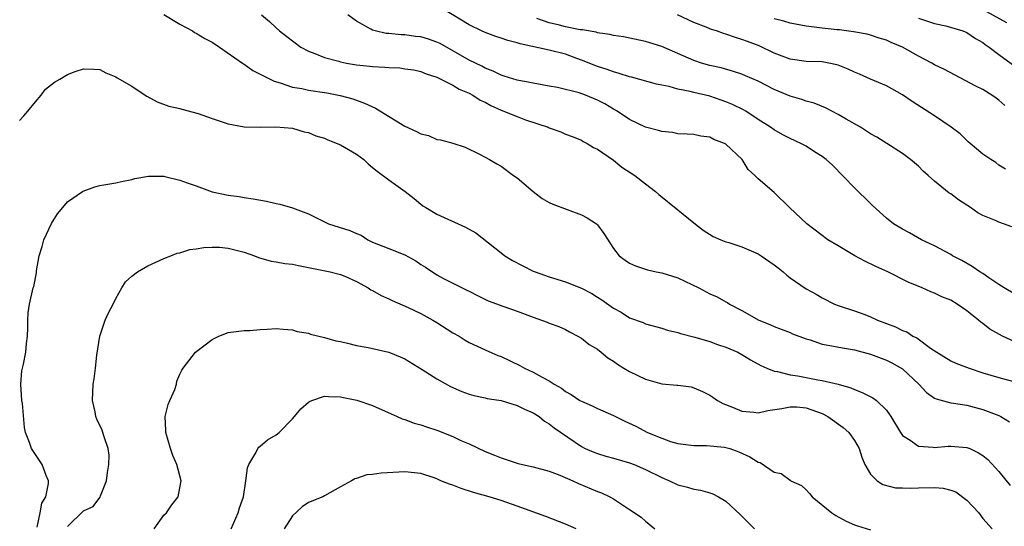
# Model space of a CAD drawing. Units: inches. Extents: x 2580000 to 2583000, y 1533000 to 1536000.
# Drawn here: x 2580895 to 2581018, y 1535183 to 1535246 of the extents above; entities that cross this region are included whole.
import ezdxf

# ---------------------------------------------------------------- set-up
doc = ezdxf.new("R2010")
doc.units = ezdxf.units.IN
doc.header["$MEASUREMENT"] = 0
doc.layers.add('LD25801533_2ft', color=254, linetype='Continuous')

msp = doc.modelspace()

# ---------------------------------------------------------------- linework, layer by layer
at = {"layer": 'LD25801533_2ft'}
for points, elevation in [([(2581019, 1535212.23), (2581017.66, 1535213), (2581017, 1535213.41), (2581015.75, 1535214.25), (2581015, 1535214.78), (2581014.63, 1535215), (2581013.68, 1535215.68), (2581012.4, 1535216.4), (2581011.23, 1535217), (2581011, 1535217.15), (2581009, 1535218.24), (2581007.35, 1535219), (2581005.85, 1535219.85), (2581005, 1535220.32), (2581003.88, 1535221), (2581003, 1535221.7), (2581001.27, 1535223.27), (2581001, 1535223.5), (2580999, 1535225.45), (2580996.28, 1535228.28), (2580995.48, 1535229), (2580995, 1535229.38), (2580994.04, 1535229.96), (2580993, 1535230.64), (2580992.33, 1535231), (2580991, 1535231.59), (2580990.07, 1535232.07), (2580989, 1535232.7), (2580988.57, 1535233), (2580987, 1535233.99), (2580985.46, 1535235), (2580985.17, 1535235.17), (2580983.83, 1535235.83), (2580983, 1535236.17), (2580982.39, 1535236.39), (2580981, 1535236.86), (2580979, 1535237.33), (2580978.53, 1535237.47), (2580977, 1535237.76), (2580975.93, 1535238.07), (2580975, 1535238.23), (2580974.37, 1535238.37), (2580971.23, 1535239.23), (2580971, 1535239.28), (2580969.72, 1535239.72), (2580969, 1535239.89), (2580968.21, 1535240.21), (2580967, 1535240.58), (2580965, 1535241.38), (2580964.42, 1535241.58), (2580963, 1535242.11), (2580961, 1535242.62), (2580957.39, 1535243.39), (2580957, 1535243.52), (2580955.82, 1535243.82), (2580955, 1535244.12), (2580954.33, 1535244.33), (2580953, 1535244.81), (2580952.57, 1535245), (2580951, 1535245.76), (2580947.75, 1535247.75)], 7336), ([(2581015.44, 1535247.44), (2581017.93, 1535246.07)], 7326), ([(2580913, 1535247.05), (2580915, 1535245.85), (2580916.57, 1535245), (2580916.82, 1535244.82), (2580917, 1535244.73), (2580918.08, 1535244.08), (2580919, 1535243.6), (2580919.93, 1535243), (2580922.78, 1535241), (2580922.9, 1535240.9), (2580923, 1535240.85), (2580924.08, 1535240.08), (2580925, 1535239.64), (2580925.4, 1535239.4), (2580926.23, 1535239), (2580926.73, 1535238.73), (2580927.46, 1535238.54), (2580929, 1535238.01), (2580930.18, 1535237.82), (2580931, 1535237.64), (2580933.29, 1535237.29), (2580934.96, 1535236.96), (2580936.53, 1535236.53), (2580938, 1535236), (2580939.37, 1535235.37), (2580943, 1535233.14), (2580944.48, 1535232.48), (2580945, 1535232.18), (2580945.97, 1535231.97), (2580947, 1535231.5), (2580947.44, 1535231.44), (2580949, 1535231.01), (2580950.52, 1535230.52), (2580952.39, 1535229.61), (2580953, 1535229.29), (2580953.54, 1535229), (2580954.45, 1535228.45), (2580955, 1535228.16), (2580956.55, 1535227), (2580957, 1535226.71), (2580959, 1535225), (2580960.13, 1535224.13), (2580961, 1535223.65), (2580961.43, 1535223.43), (2580965, 1535222.09), (2580965.73, 1535221.73), (2580966.87, 1535221), (2580967, 1535220.87), (2580967.79, 1535219.79), (2580969, 1535217.93), (2580969.69, 1535217), (2580970.46, 1535216.46), (2580971, 1535216.1), (2580971.74, 1535215.74), (2580973.24, 1535215.24), (2580974.32, 1535215), (2580975, 1535214.87), (2580977, 1535214.24), (2580979.61, 1535213), (2580981, 1535212.26), (2580981.9, 1535211.9), (2580983, 1535211.25), (2580983.18, 1535211.18), (2580983.44, 1535211), (2580985, 1535210.19), (2580987.12, 1535209), (2580988.46, 1535208.46), (2580989, 1535208.22), (2580989.87, 1535207.86), (2580991, 1535207.44), (2580991.3, 1535207.3), (2580993, 1535206.65), (2580993.48, 1535206.52), (2580995, 1535206.01), (2580996.19, 1535205.81), (2580997.54, 1535205.54), (2580999, 1535205.29), (2581001, 1535204.74), (2581003, 1535204.01), (2581003.68, 1535203.68), (2581005, 1535202.94), (2581007.03, 1535201), (2581007.99, 1535199.99), (2581009, 1535199.27), (2581009.18, 1535199.18), (2581011, 1535198.68), (2581011.35, 1535198.65), (2581013, 1535198.4), (2581015, 1535197.88), (2581017, 1535197.12), (2581017.23, 1535197), (2581018.33, 1535196.33)], 7342), ([(2580925.14, 1535247), (2580926.16, 1535246.16), (2580927, 1535245.4), (2580927.41, 1535245), (2580928.31, 1535244.31), (2580930.07, 1535243), (2580931, 1535242.49), (2580931.8, 1535242.2), (2580933, 1535241.69), (2580934.78, 1535241.22), (2580935, 1535241.15), (2580935.75, 1535241), (2580937, 1535240.8), (2580938.63, 1535240.63), (2580939, 1535240.57), (2580940.51, 1535240.51), (2580941, 1535240.43), (2580942.4, 1535240.4), (2580943, 1535240.29), (2580944.14, 1535240.14), (2580945, 1535239.97), (2580945.67, 1535239.67), (2580947, 1535239.26), (2580947.15, 1535239.15), (2580947.51, 1535239), (2580949, 1535238.26), (2580949.77, 1535237.77), (2580951, 1535237.26), (2580951.49, 1535237), (2580952.4, 1535236.4), (2580953, 1535236.12), (2580953.72, 1535235.72), (2580955, 1535235.13), (2580957, 1535234.33), (2580958.05, 1535233.95), (2580960.86, 1535233), (2580961, 1535232.93), (2580962.43, 1535232.43), (2580963, 1535232.14), (2580963.84, 1535231.84), (2580965, 1535231.39), (2580965.23, 1535231.23), (2580965.73, 1535231), (2580966.5, 1535230.5), (2580967, 1535230.27), (2580969, 1535228.91), (2580970.05, 1535228.05), (2580971.66, 1535227), (2580973, 1535225.97), (2580974.21, 1535225), (2580974.64, 1535224.64), (2580977, 1535222.72), (2580979, 1535221.11), (2580980.18, 1535220.18), (2580981.41, 1535219.41), (2580982.35, 1535219), (2580983, 1535218.73), (2580983.35, 1535218.65), (2580985, 1535218.12), (2580987, 1535217.26), (2580987.41, 1535217), (2580989, 1535215.87), (2580989.5, 1535215.5), (2580990.14, 1535215), (2580990.59, 1535214.59), (2580991, 1535214.26), (2580993, 1535212.9), (2580994.24, 1535212.24), (2580995, 1535211.76), (2580996.51, 1535211), (2580997, 1535210.82), (2580999, 1535210.17), (2581000.32, 1535209.68), (2581001, 1535209.41), (2581001.89, 1535209), (2581004.14, 1535208.14), (2581005, 1535207.72), (2581005.52, 1535207.52), (2581006.3, 1535207), (2581006.77, 1535206.77), (2581008.49, 1535205.51), (2581009.25, 1535205), (2581011, 1535203.94), (2581011.64, 1535203.64), (2581013.29, 1535203), (2581015, 1535202.45), (2581017, 1535201.86), (2581019, 1535201.31)], 7340), ([(2581019, 1535206.27), (2581017.44, 1535207), (2581015.87, 1535207.87), (2581015, 1535208.59), (2581014.75, 1535208.75), (2581014.46, 1535209), (2581013, 1535210.14), (2581011.82, 1535211), (2581011, 1535211.46), (2581009.91, 1535211.91), (2581009, 1535212.36), (2581008.53, 1535212.53), (2581007.46, 1535213), (2581005.71, 1535213.71), (2581003.18, 1535215), (2581001.67, 1535215.67), (2581000.32, 1535216.32), (2580999.07, 1535217), (2580997, 1535218.24), (2580995.7, 1535219), (2580993.09, 1535221), (2580990.94, 1535223), (2580989, 1535224.9), (2580987, 1535226.59), (2580986.62, 1535227), (2580985.76, 1535227.76), (2580985.01, 1535229), (2580983, 1535230.91), (2580982.84, 1535231), (2580981.5, 1535231.5), (2580981, 1535231.76), (2580979.88, 1535231.88), (2580979, 1535232.09), (2580978.16, 1535232.16), (2580977, 1535232.21), (2580976.35, 1535232.35), (2580975, 1535232.46), (2580974.61, 1535232.61), (2580973, 1535233.03), (2580971, 1535233.99), (2580969.45, 1535235), (2580969.17, 1535235.17), (2580969, 1535235.25), (2580967.91, 1535235.91), (2580967, 1535236.38), (2580965.5, 1535237), (2580964.71, 1535237.29), (2580962.04, 1535237.96), (2580961, 1535238.14), (2580959.64, 1535238.36), (2580959, 1535238.48), (2580958.59, 1535238.59), (2580957, 1535238.86), (2580955.39, 1535239.39), (2580955, 1535239.5), (2580954.01, 1535240.01), (2580953, 1535240.38), (2580952.6, 1535240.6), (2580951, 1535241.38), (2580947.42, 1535243.42), (2580947, 1535243.62), (2580945.96, 1535243.96), (2580945, 1535244.26), (2580944.32, 1535244.32), (2580943, 1535244.53), (2580942.53, 1535244.53), (2580941, 1535244.69), (2580940.7, 1535244.7), (2580939.32, 1535245), (2580939, 1535245.09), (2580938.77, 1535245.23), (2580937, 1535246.2), (2580935.89, 1535247)], 7338), ([(2581018.6, 1535220.6), (2581017.59, 1535221), (2581017, 1535221.18), (2581016.66, 1535221.34), (2581015, 1535222.02), (2581014.37, 1535222.37), (2581013.48, 1535223), (2581011.96, 1535223.96), (2581011, 1535224.7), (2581010.81, 1535224.81), (2581009, 1535226.29), (2581008.18, 1535227), (2581007.56, 1535227.56), (2581007, 1535228.16), (2581006, 1535229), (2581005, 1535229.74), (2581003.06, 1535231), (2581001.79, 1535231.79), (2581001, 1535232.21), (2581000.53, 1535232.53), (2580999.75, 1535233), (2580997.99, 1535234.01), (2580997, 1535234.6), (2580996.18, 1535235), (2580995.42, 1535235.42), (2580993.99, 1535235.99), (2580993, 1535236.24), (2580992.45, 1535236.45), (2580991, 1535236.86), (2580989.52, 1535237.52), (2580989, 1535237.73), (2580987, 1535238.73), (2580985.43, 1535239.43), (2580985, 1535239.61), (2580983.96, 1535239.96), (2580982.4, 1535240.4), (2580981, 1535240.7), (2580979.97, 1535241), (2580979, 1535241.32), (2580975, 1535243.08), (2580973.53, 1535243.53), (2580973, 1535243.7), (2580970.26, 1535244.26), (2580969, 1535244.44), (2580968.56, 1535244.56), (2580967, 1535244.77), (2580966.83, 1535244.83), (2580965.13, 1535245.13), (2580964.85, 1535245.15), (2580963, 1535245.52), (2580962.29, 1535245.71), (2580961, 1535246.01), (2580959.45, 1535246.55)], 7334), ([(2581017.81, 1535227.81), (2581017, 1535228.29), (2581016.61, 1535228.61), (2581015.99, 1535229), (2581015, 1535229.67), (2581013.18, 1535231.18), (2581013, 1535231.35), (2581012.18, 1535232.18), (2581011.07, 1535233), (2581009, 1535234.42), (2581006.21, 1535236.21), (2581005, 1535237.05), (2581003, 1535238.16), (2581001, 1535239), (2580999.62, 1535239.62), (2580999, 1535239.85), (2580998.24, 1535240.24), (2580997, 1535240.74), (2580996.8, 1535240.8), (2580995.83, 1535241), (2580995, 1535241.15), (2580993, 1535241.2), (2580991, 1535241.48), (2580989, 1535242.25), (2580987.14, 1535243.14), (2580985.7, 1535243.7), (2580985, 1535243.95), (2580984.18, 1535244.18), (2580983, 1535244.61), (2580982.69, 1535244.69), (2580981.83, 1535245), (2580981.19, 1535245.19), (2580980.52, 1535245.48), (2580979, 1535246.06), (2580976.97, 1535247)], 7332), ([(2581017.73, 1535235.73), (2581017, 1535236.37), (2581016.64, 1535236.64), (2581016.13, 1535237), (2581015, 1535237.69), (2581014.13, 1535238.13), (2581010.21, 1535240.21), (2581009, 1535240.79), (2581008.65, 1535241), (2581007, 1535241.88), (2581005, 1535242.99), (2581003.58, 1535243.58), (2581003, 1535243.86), (2581002.1, 1535244.1), (2581001, 1535244.48), (2581000.58, 1535244.58), (2580998.9, 1535244.9), (2580997.13, 1535245.13), (2580996.85, 1535245.15), (2580995, 1535245.35), (2580993, 1535245.6), (2580991, 1535245.98), (2580990.21, 1535246.21), (2580989, 1535246.49)], 7330), ([(2581007, 1535246.58), (2581009, 1535245.94), (2581010.38, 1535245.62), (2581012.49, 1535245), (2581013, 1535244.8), (2581014.07, 1535244.07), (2581015, 1535243.56), (2581015.31, 1535243.31), (2581015.79, 1535243), (2581017, 1535242.06), (2581019, 1535240.61)], 7328), ([(2580895, 1535233.86), (2580895.56, 1535234.44), (2580896.07, 1535235), (2580897, 1535236.17), (2580897.7, 1535237), (2580898.23, 1535237.77), (2580899.37, 1535238.63), (2580900.04, 1535239), (2580901, 1535239.59), (2580901.94, 1535239.94), (2580903, 1535240.3), (2580904.26, 1535240.26), (2580905, 1535240.2), (2580905.78, 1535239.78), (2580907, 1535239.28), (2580907.17, 1535239.17), (2580909, 1535238.13), (2580909.66, 1535237.66), (2580910.87, 1535236.87), (2580912.17, 1535236.17), (2580913.63, 1535235.63), (2580915, 1535235.33), (2580915.25, 1535235.25), (2580917.28, 1535234.72), (2580919, 1535234.12), (2580921, 1535233.45), (2580923, 1535233.05), (2580925, 1535233.02), (2580926.94, 1535233.05), (2580929, 1535232.89), (2580930.45, 1535232.45), (2580931, 1535232.36), (2580931.94, 1535231.94), (2580933, 1535231.63), (2580933.43, 1535231.43), (2580935, 1535230.8), (2580937, 1535229.64), (2580937.89, 1535229), (2580938.46, 1535228.46), (2580939, 1535228), (2580939.56, 1535227.56), (2580941, 1535226.46), (2580943.03, 1535225), (2580944.15, 1535224.15), (2580945, 1535223.42), (2580945.24, 1535223.24), (2580945.62, 1535223), (2580947, 1535222.17), (2580950.56, 1535220.56), (2580951.86, 1535219.86), (2580955, 1535217.39), (2580955.47, 1535217), (2580956.4, 1535216.4), (2580959, 1535215.1), (2580959.23, 1535215), (2580961, 1535214.38), (2580963, 1535213.78), (2580965, 1535212.99), (2580966.29, 1535212.29), (2580967, 1535211.84), (2580967.54, 1535211.54), (2580969, 1535210.47), (2580969.97, 1535209.97), (2580971, 1535209.28), (2580972.69, 1535208.69), (2580973, 1535208.54), (2580975, 1535208), (2580975.74, 1535207.74), (2580977, 1535207.47), (2580977.33, 1535207.33), (2580979.12, 1535206.88), (2580981, 1535206.33), (2580981.97, 1535205.97), (2580983, 1535205.63), (2580984.47, 1535205), (2580985, 1535204.72), (2580986.06, 1535204.06), (2580987.35, 1535203.35), (2580988.09, 1535203), (2580989, 1535202.62), (2580989.42, 1535202.58), (2580991, 1535202.18), (2580991.96, 1535202.04), (2580994.44, 1535201.56), (2580995, 1535201.47), (2580997, 1535201), (2580998.57, 1535200.57), (2580999, 1535200.35), (2580999.99, 1535199.99), (2581001.3, 1535199.3), (2581001.74, 1535199), (2581003, 1535197.78), (2581003.56, 1535197), (2581004.74, 1535195), (2581005, 1535194.64), (2581005.94, 1535194.06), (2581007, 1535193.31), (2581008.82, 1535193.18), (2581009, 1535193.14), (2581010.7, 1535193.3), (2581011, 1535193.31), (2581013, 1535193.15), (2581013.36, 1535193), (2581014.47, 1535192.47), (2581015, 1535192.15), (2581015.62, 1535191.62), (2581017, 1535190.15), (2581018.41, 1535188.41)], 7344), ([(2580897.23, 1535183.23), (2580897.58, 1535185), (2580897.8, 1535186.2), (2580898.28, 1535187), (2580898.64, 1535188.64), (2580898.63, 1535189), (2580898.34, 1535189.66), (2580897.83, 1535191), (2580897.51, 1535191.51), (2580896.51, 1535193), (2580896.24, 1535193.76), (2580895.75, 1535195), (2580895.62, 1535195.62), (2580895.38, 1535198.62), (2580895.32, 1535199), (2580895.17, 1535201), (2580895.32, 1535202.68), (2580895.38, 1535203), (2580895.52, 1535203.52), (2580895.82, 1535205), (2580895.9, 1535206.1), (2580896.01, 1535207), (2580896.05, 1535208.05), (2580896.03, 1535209), (2580896.08, 1535209.92), (2580896.26, 1535211), (2580896.73, 1535213), (2580896.8, 1535213.2), (2580897.12, 1535214.88), (2580897.13, 1535215.13), (2580897.47, 1535217), (2580897.83, 1535218.17), (2580898.06, 1535219), (2580898.99, 1535221.01), (2580899.76, 1535222.24), (2580900.41, 1535223), (2580901, 1535223.73), (2580902.86, 1535225), (2580902.94, 1535225.06), (2580904.4, 1535225.6), (2580905, 1535225.76), (2580907, 1535226.1), (2580907.73, 1535226.27), (2580909, 1535226.51), (2580909.37, 1535226.63), (2580911.08, 1535226.92), (2580913, 1535226.91), (2580913.12, 1535226.88), (2580915, 1535226.44), (2580915.9, 1535226.1), (2580917, 1535225.72), (2580919, 1535224.98), (2580921, 1535224.55), (2580922.37, 1535224.37), (2580923, 1535224.28), (2580924.1, 1535224.1), (2580925.79, 1535223.79), (2580927, 1535223.52), (2580927.44, 1535223.44), (2580929, 1535222.99), (2580931, 1535222.23), (2580933, 1535221.24), (2580933.52, 1535221), (2580936.17, 1535220.17), (2580937, 1535219.78), (2580937.56, 1535219.56), (2580938.4, 1535219), (2580939, 1535218.7), (2580941, 1535217.9), (2580943, 1535217.13), (2580944.36, 1535216.36), (2580945, 1535215.93), (2580945.58, 1535215.58), (2580947, 1535214.62), (2580947.81, 1535214.19), (2580949.4, 1535213.4), (2580950.16, 1535213), (2580950.74, 1535212.74), (2580951, 1535212.59), (2580952.05, 1535212.05), (2580953.4, 1535211.4), (2580955.33, 1535210.67), (2580957, 1535210.1), (2580959, 1535209.35), (2580960.74, 1535208.74), (2580961, 1535208.63), (2580962.18, 1535208.18), (2580963, 1535207.81), (2580963.52, 1535207.52), (2580964.56, 1535207), (2580965, 1535206.75), (2580965.97, 1535205.97), (2580967, 1535205.37), (2580967.48, 1535205), (2580968.29, 1535204.29), (2580969, 1535203.87), (2580969.49, 1535203.49), (2580970.3, 1535203), (2580971, 1535202.6), (2580973, 1535201.66), (2580975, 1535201.08), (2580976.9, 1535200.9), (2580977, 1535200.88), (2580978.67, 1535200.67), (2580979, 1535200.58), (2580980.09, 1535200.09), (2580981, 1535199.65), (2580981.38, 1535199.38), (2580981.96, 1535199), (2580982.63, 1535198.63), (2580983.84, 1535198.16), (2580985, 1535197.67), (2580986.47, 1535197.54), (2580987, 1535197.45), (2580988.24, 1535197.76), (2580989.97, 1535197.97), (2580991, 1535198.21), (2580991.82, 1535198.18), (2580993, 1535198.06), (2580995, 1535197.37), (2580995.69, 1535197), (2580997.62, 1535195.62), (2580998.3, 1535195), (2580999, 1535194), (2580999.59, 1535193), (2580999.91, 1535191.91), (2581000.31, 1535191), (2581001, 1535189.83), (2581001.84, 1535189), (2581002.54, 1535188.54), (2581004.12, 1535188.12), (2581005, 1535188.1), (2581006.05, 1535188.05), (2581007, 1535188.13), (2581009, 1535188.16), (2581010.07, 1535188.07), (2581011, 1535187.82), (2581011.63, 1535187.63), (2581013, 1535186.59), (2581014.5, 1535185), (2581015, 1535184.31), (2581016.16, 1535183)], 7346), ([(2580901, 1535183.28), (2580903, 1535185.23), (2580904.2, 1535185.8), (2580905, 1535186.89), (2580905.07, 1535186.93), (2580905.12, 1535187.12), (2580905.86, 1535189), (2580905.98, 1535190.02), (2580906.14, 1535191), (2580906.17, 1535192.17), (2580906.05, 1535193), (2580905.54, 1535194.46), (2580905.4, 1535195), (2580905.29, 1535195.29), (2580904.66, 1535196.66), (2580904.53, 1535197), (2580904.42, 1535197.58), (2580904.1, 1535199), (2580904.18, 1535201), (2580904.31, 1535201.69), (2580904.48, 1535203), (2580904.64, 1535204.64), (2580905.01, 1535207), (2580905.69, 1535209), (2580906.08, 1535209.92), (2580906.67, 1535211), (2580907, 1535211.68), (2580907.74, 1535213), (2580908.23, 1535213.77), (2580909, 1535214.45), (2580909.71, 1535215), (2580911, 1535215.75), (2580913, 1535216.67), (2580913.86, 1535217), (2580914.66, 1535217.34), (2580915, 1535217.39), (2580916.23, 1535217.77), (2580917, 1535217.86), (2580917.96, 1535218.04), (2580919, 1535218.09), (2580919.94, 1535218.06), (2580921, 1535217.97), (2580923, 1535217.45), (2580924.27, 1535217), (2580924.78, 1535216.78), (2580926.35, 1535216.35), (2580927, 1535216.26), (2580928.06, 1535216.06), (2580929, 1535215.96), (2580929.78, 1535215.78), (2580933.69, 1535215), (2580935, 1535214.68), (2580935.54, 1535214.46), (2580937, 1535213.79), (2580938.44, 1535213), (2580938.77, 1535212.77), (2580939, 1535212.67), (2580940.05, 1535212.05), (2580941, 1535211.65), (2580941.43, 1535211.43), (2580943.43, 1535210.57), (2580945, 1535209.81), (2580946.5, 1535209), (2580947, 1535208.7), (2580949, 1535207.43), (2580949.78, 1535207), (2580950.51, 1535206.51), (2580951, 1535206.22), (2580953, 1535205.29), (2580954.6, 1535204.6), (2580955, 1535204.45), (2580957.33, 1535203.33), (2580957.93, 1535203), (2580959, 1535202.53), (2580960.13, 1535201.87), (2580961, 1535201.42), (2580961.62, 1535201), (2580962.5, 1535200.5), (2580963, 1535200.12), (2580963.74, 1535199.74), (2580964.82, 1535199), (2580965, 1535198.89), (2580966.34, 1535198.34), (2580967, 1535197.99), (2580969, 1535197.1), (2580970.43, 1535196.43), (2580971.77, 1535195.77), (2580973.24, 1535195), (2580975, 1535194.29), (2580976.1, 1535193.9), (2580977, 1535193.63), (2580979, 1535193.38), (2580980.6, 1535193.4), (2580982.82, 1535193.18), (2580983, 1535193.15), (2580983.5, 1535193), (2580984.61, 1535192.61), (2580985.99, 1535191.99), (2580987, 1535191.3), (2580987.25, 1535191.25), (2580989, 1535190.05), (2580989.88, 1535189.88), (2580991, 1535189.06), (2580991.1, 1535189), (2580992.4, 1535188.4), (2580993, 1535187.85), (2580993.42, 1535187.42), (2580993.73, 1535187), (2580996.19, 1535185), (2580996.68, 1535184.68), (2580997.98, 1535183.98), (2580999, 1535183.52), (2580999.37, 1535183.37), (2581001, 1535182.87)], 7348), ([(2580911.8, 1535183), (2580913, 1535184.69), (2580913.32, 1535185), (2580914, 1535186), (2580914.79, 1535187), (2580915, 1535188.13), (2580915.14, 1535189), (2580914.59, 1535191), (2580914.12, 1535192.12), (2580913.82, 1535193), (2580913.22, 1535195), (2580913.23, 1535195.23), (2580913.16, 1535197), (2580913.53, 1535198.47), (2580913.74, 1535199), (2580914.34, 1535200.34), (2580914.55, 1535201), (2580914.59, 1535201.41), (2580915, 1535202.26), (2580915.22, 1535202.78), (2580915.41, 1535203), (2580916.92, 1535205), (2580919, 1535206.57), (2580919.84, 1535207), (2580921, 1535207.45), (2580923, 1535207.7), (2580923.72, 1535207.72), (2580925, 1535207.82), (2580925.87, 1535207.87), (2580927, 1535207.95), (2580927.85, 1535207.85), (2580929, 1535207.8), (2580929.59, 1535207.59), (2580931, 1535207.35), (2580931.24, 1535207.24), (2580933, 1535206.85), (2580934.43, 1535206.43), (2580935, 1535206.33), (2580935.87, 1535206.13), (2580937, 1535205.83), (2580938.43, 1535205.57), (2580941, 1535205.02), (2580942.43, 1535204.43), (2580943, 1535204.17), (2580945.16, 1535202.84), (2580947, 1535201.68), (2580948.71, 1535200.71), (2580950.09, 1535200.09), (2580951, 1535199.76), (2580951.59, 1535199.59), (2580953, 1535199.32), (2580953.25, 1535199.25), (2580955, 1535199), (2580957, 1535198.38), (2580957.91, 1535197.91), (2580959, 1535197.46), (2580959.75, 1535197), (2580960.42, 1535196.42), (2580961, 1535196.1), (2580961.59, 1535195.59), (2580965, 1535193.25), (2580965.47, 1535193), (2580966.54, 1535192.54), (2580967, 1535192.37), (2580968.04, 1535192.04), (2580969, 1535191.79), (2580971, 1535191.22), (2580971.59, 1535191), (2580973, 1535190.39), (2580975, 1535189.39), (2580975.96, 1535189), (2580977, 1535188.5), (2580978.2, 1535188.2), (2580979, 1535187.93), (2580979.82, 1535187.82), (2580981, 1535187.47), (2580981.36, 1535187.36), (2580982.06, 1535187), (2580983, 1535186.47), (2580984.79, 1535184.79), (2580986.57, 1535183)], 7350), ([(2580921.37, 1535183), (2580921.68, 1535183.68), (2580922.25, 1535185), (2580922.4, 1535185.6), (2580922.91, 1535187), (2580923.22, 1535189), (2580923.4, 1535190.6), (2580923.56, 1535191), (2580924.45, 1535192.45), (2580924.7, 1535193), (2580924.82, 1535193.18), (2580925, 1535193.29), (2580925.91, 1535194.09), (2580927, 1535194.72), (2580927.35, 1535195), (2580929, 1535196.69), (2580929.25, 1535197), (2580930.06, 1535197.94), (2580931, 1535198.77), (2580931.13, 1535198.87), (2580931.43, 1535199), (2580933, 1535199.54), (2580933.48, 1535199.48), (2580935, 1535199.46), (2580935.37, 1535199.37), (2580937.02, 1535199.02), (2580939, 1535198.36), (2580942.04, 1535197), (2580942.69, 1535196.69), (2580943, 1535196.61), (2580944.16, 1535196.16), (2580945, 1535195.96), (2580945.7, 1535195.7), (2580947, 1535195.3), (2580949, 1535194.5), (2580949.98, 1535194.02), (2580951, 1535193.57), (2580953, 1535192.65), (2580954.19, 1535192.19), (2580955, 1535191.86), (2580957.13, 1535191.13), (2580957.66, 1535191), (2580959, 1535190.72), (2580961, 1535190.2), (2580962.3, 1535189.7), (2580963.95, 1535189), (2580964.64, 1535188.64), (2580967, 1535187.66), (2580967.49, 1535187.49), (2580968.55, 1535187), (2580969, 1535186.73), (2580971, 1535185.42), (2580972.44, 1535184.44), (2580973, 1535183.94), (2580974.16, 1535183)], 7352), ([(2580964.34, 1535183), (2580963, 1535183.58), (2580960.55, 1535184.55), (2580957, 1535185.83), (2580955, 1535186.53), (2580953.5, 1535187), (2580951.54, 1535187.54), (2580950.04, 1535188.04), (2580949, 1535188.44), (2580948.57, 1535188.57), (2580947.5, 1535189), (2580947, 1535189.22), (2580946.65, 1535189.35), (2580945, 1535189.88), (2580943, 1535190.09), (2580940.07, 1535189.93), (2580939, 1535189.75), (2580938.28, 1535189.72), (2580937, 1535189.27), (2580936.77, 1535189.23), (2580936.38, 1535189), (2580935, 1535188.25), (2580933, 1535187.11), (2580932.79, 1535187), (2580931, 1535186.28), (2580930.24, 1535185.76), (2580929, 1535184.61), (2580927.98, 1535183)], 7354)]:
    msp.add_lwpolyline(points, dxfattribs=dict(at, elevation=elevation))

doc.saveas('drawing.dxf')
